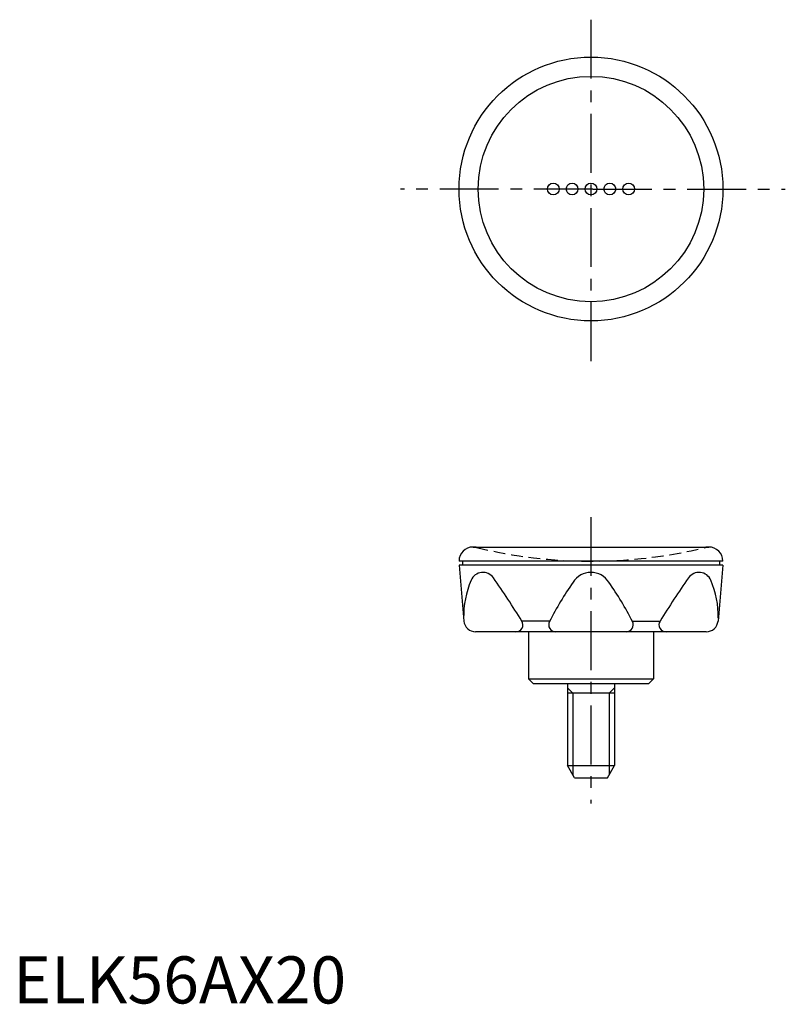
# Model space of a CAD drawing. Extents: x 1 to 164, y 0 to 209.
import ezdxf

# ---------------------------------------------------------------- set-up
doc = ezdxf.new("R2010")
doc.units = 0
doc.header["$LTSCALE"] = 10
doc.header["$MEASUREMENT"] = 0
doc.linetypes.add('CENTER', pattern=[2, 1.25, -0.25, 0.25, -0.25])
doc.linetypes.add('HIDDEN', pattern=[0.375, 0.25, -0.125])
doc.layers.get('0').update_dxf_attribs({"linetype": 'CONTINUOUS'})
for name, color, linetype in [('1', 1, 'CENTER'), ('2', 2, 'HIDDEN'), ('3', 3, 'CONTINUOUS')]:
    doc.layers.add(name, color=color, linetype=linetype)
doc.styles.add('Standard1', font='ARIAL.TTF')

msp = doc.modelspace()

# ---------------------------------------------------------------- linework, layer by layer
for p, q in [((97.6, 96.9), (147.6, 96.9)), ((150.6, 93.9), (94.6, 93.9)), ((94.6, 93.02), (95.64, 81.18)), ((150.6, 93.02), (94.6, 93.02)), ((95.36, 93.9), (95.36, 93.02)), ((150.6, 93.02), (149.57, 81.18)), ((149.85, 93.9), (149.85, 93.02)), ((147.08, 78.9), (98.13, 78.9)), ((109.35, 78.9), (109.35, 68.9)), ((135.85, 78.9), (135.85, 68.9)), ((109.35, 68.9), (110.35, 67.9)), ((109.35, 68.9), (135.85, 68.9)), ((110.35, 67.9), (134.85, 67.9)), ((117.6, 67.9), (117.6, 50.49)), ((127.6, 67.9), (127.6, 50.49)), ((135.85, 68.9), (134.85, 67.9)), ((127.6, 65.9), (117.6, 65.9)), ((119.1, 47.9), (117.6, 50.49)), ((117.6, 50.49), (127.6, 50.49)), ((126.1, 47.9), (127.6, 50.49)), ((119.1, 47.9), (126.1, 47.9))]:
    msp.add_line(p, q)
for centre, radius in [((122.6, 172.9), 28), ((114.6, 172.9), 1.25), ((118.6, 172.9), 1.25), ((122.6, 172.9), 1.25), ((126.6, 172.9), 1.25), ((130.6, 172.9), 1.25)]:
    msp.add_circle(centre, radius)
for centre, radius, start, end in [((97.6, 93.9), 3, 90, 180), ((147.6, 93.9), 3, 0, 90), ((99.67, 88.78), 2.73, 34.8361, 157.0539), ((-75.5, -33.12), 216.14, 31.9294, 34.8361), ((122.6, 87.02), 4.5, 90, 147.7062), ((122.6, 87.02), 4.5, 32.2938, 90), ((320.7, -33.12), 216.14, 145.1639, 148.0706), ((145.54, 88.78), 2.73, 22.9461, 145.1639), ((115.43, 82.11), 19.85, 157.0539, 180.843), ((177.98, 48.21), 72.11, 145.1488, 152.8843), ((67.23, 48.21), 72.11, 27.1157, 34.8512), ((129.77, 82.11), 19.85, 359.157, 22.9461), ((98.13, 81.4), 2.5, 185, 270), ((106.67, 80.4), 1.5, 270, 31.9294), ((115.13, 80.4), 1.5, 152.8843, 270), ((130.08, 80.4), 1.5, 270, 27.1157), ((138.54, 80.4), 1.5, 148.0706, 270), ((147.08, 81.4), 2.5, 270, 355)]:
    msp.add_arc(centre, radius, start, end)
at = {"layer": '1'}
for p, q in [((122.6, 208.85), (122.6, 135.8)), ((123.01, 172.9), (82.18, 172.9)), ((123.01, 172.9), (163.84, 172.9)), ((122.6, 103.26), (122.6, 42.45))]:
    msp.add_line(p, q, dxfattribs=at)
at = {"layer": '2'}
for centre, radius, start, end in [((97.6, 93.9), 3, 76.3145, 90), ((122.6, 196.56), 102.67, 256.3145, 283.6855), ((147.6, 93.9), 3, 90, 103.6855)]:
    msp.add_arc(centre, radius, start, end, dxfattribs=at)
at = {"layer": '3'}
for p, q in [((113.84, 81.18), (107.95, 81.18)), ((131.36, 81.18), (137.26, 81.18)), ((118.74, 65.9), (117.6, 67.03)), ((126.47, 65.9), (127.6, 67.03)), ((118.74, 65.9), (118.74, 48.53)), ((126.47, 65.9), (126.47, 48.53))]:
    msp.add_line(p, q, dxfattribs=at)
msp.add_circle((122.6, 172.9), 23.92, dxfattribs=at)

# ---------------------------------------------------------------- texts
at = {"color": 3, "style": 'Standard1'}
msp.add_text('ELK56AX20', height=10, dxfattribs=at).set_placement((0, 0))

doc.saveas('drawing.dxf')
